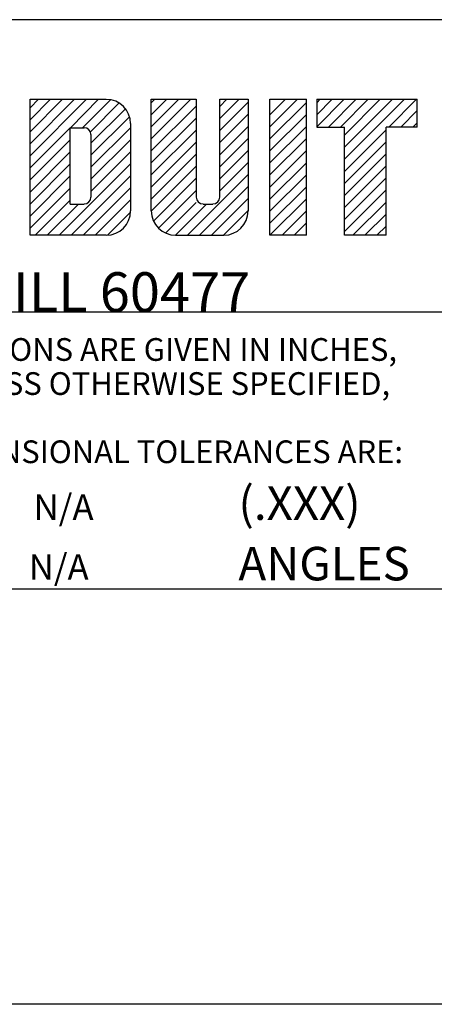
# Paper-space layout 'Layout1' of a CAD drawing. Extents: x 0 to 11, y 0 to 8.5.
# Drawn here: x 7.8 to 8.5, y 0.2 to 2 of the extents above; entities that cross this region are included whole.
import ezdxf

# ---------------------------------------------------------------- set-up
doc = ezdxf.new("R2010")
doc.units = 0
doc.header["$MEASUREMENT"] = 0
doc.layers.add('5', color=7, linetype='Continuous')
doc.styles.add('blockfont', font='simplex.shx')

psp = doc.layouts.get("Layout1")

# ---------------------------------------------------------------- linework, layer by layer
at = {"layer": '5', "color": 7, "linetype": 'Continuous'}
for p, q in [((10.75, 1.9828), (6.4705, 1.9828)), ((9.0886, 1.468), (6.4705, 1.468)), ((10.75, 0.9808), (6.4705, 0.9808)), ((10.75, 0.25), (0.3017, 0.25))]:
    psp.add_line(p, q, dxfattribs=at)
at = {"layer": '5', "color": 3, "linetype": 'Continuous'}
for p, q in [((7.8368, 1.8067), (7.8728, 1.8427)), ((7.8368, 1.6035), (7.8368, 1.8427)), ((7.8368, 1.8427), (7.9711, 1.8427)), ((7.8368, 1.7431), (7.9365, 1.8427)), ((7.8368, 1.7855), (7.8941, 1.8427)), ((7.8368, 1.8279), (7.8516, 1.8427)), ((7.8368, 1.7643), (7.9153, 1.8427)), ((7.9078, 1.7927), (7.9577, 1.8427)), ((7.929, 1.7927), (7.9783, 1.842)), ((8.0505, 1.7943), (8.0988, 1.8427)), ((8.0505, 1.8367), (8.0564, 1.8427)), ((8.0505, 1.6462), (8.0505, 1.8427)), ((8.0505, 1.8427), (8.1295, 1.8427)), ((8.0505, 1.7731), (8.1201, 1.8427)), ((8.0505, 1.8155), (8.0776, 1.8427)), ((8.1295, 1.8427), (8.1295, 1.6707)), ((8.1711, 1.8088), (8.205, 1.8427)), ((8.1711, 1.83), (8.1837, 1.8427)), ((8.1711, 1.8427), (8.221, 1.8427)), ((8.1711, 1.6707), (8.1711, 1.8427)), ((8.1711, 1.7876), (8.221, 1.8375)), ((8.221, 1.8427), (8.221, 1.6462)), ((8.2596, 1.8155), (8.2867, 1.8427)), ((8.2596, 1.8427), (8.3237, 1.8427)), ((8.2596, 1.6035), (8.2596, 1.8427)), ((8.2596, 1.7943), (8.308, 1.8427)), ((8.2596, 1.7731), (8.3237, 1.8372)), ((8.3237, 1.6035), (8.3237, 1.8427)), ((8.342, 1.8155), (8.3691, 1.8427)), ((8.342, 1.8427), (8.342, 1.7938)), ((8.342, 1.8427), (8.519, 1.8427)), ((8.342, 1.7943), (8.3904, 1.8427)), ((8.342, 1.8367), (8.3479, 1.8427)), ((8.3627, 1.7938), (8.4116, 1.8427)), ((8.3839, 1.7938), (8.4328, 1.8427)), ((8.3908, 1.7583), (8.4753, 1.8427)), ((8.3908, 1.7371), (8.4965, 1.8427)), ((8.3908, 1.7795), (8.454, 1.8427)), ((8.4688, 1.7938), (8.5177, 1.8427)), ((8.519, 1.7938), (8.519, 1.8427)), ((7.9431, 1.7856), (7.9937, 1.8362)), ((7.9442, 1.7655), (8.0049, 1.8261)), ((8.0505, 1.7519), (8.1295, 1.8308)), ((8.49, 1.7938), (8.519, 1.8228)), ((7.9442, 1.7443), (8.0121, 1.8121)), ((8.0505, 1.7307), (8.1295, 1.8096)), ((8.1711, 1.7664), (8.221, 1.8163)), ((8.2596, 1.7519), (8.3237, 1.816)), ((7.8368, 1.7219), (7.9076, 1.7926)), ((7.9076, 1.6584), (7.9076, 1.7927)), ((7.9076, 1.7927), (7.932, 1.7927)), ((7.9442, 1.7231), (8.0138, 1.7927)), ((8.0138, 1.7999), (8.0138, 1.6462)), ((8.0505, 1.7095), (8.1295, 1.7884)), ((8.1711, 1.7452), (8.221, 1.7951)), ((8.2596, 1.7307), (8.3237, 1.7948)), ((8.342, 1.7938), (8.3908, 1.7938)), ((8.3908, 1.6035), (8.3908, 1.7938)), ((8.3908, 1.7159), (8.4641, 1.7891)), ((8.519, 1.7938), (8.4641, 1.7938)), ((8.4641, 1.6035), (8.4641, 1.7938)), ((8.5113, 1.7938), (8.519, 1.8015)), ((7.8368, 1.7007), (7.9076, 1.7714)), ((7.9442, 1.7805), (7.9442, 1.6707)), ((7.9442, 1.7019), (8.0138, 1.7715)), ((8.1711, 1.724), (8.221, 1.7739)), ((8.2596, 1.7095), (8.3237, 1.7736)), ((8.3908, 1.6947), (8.4641, 1.7679)), ((7.8368, 1.6795), (7.9076, 1.7501)), ((7.9442, 1.6807), (8.0138, 1.7503)), ((8.0505, 1.6883), (8.1295, 1.7672)), ((8.1711, 1.7028), (8.221, 1.7527)), ((8.2596, 1.6883), (8.3237, 1.7524)), ((8.0505, 1.6671), (8.1295, 1.746)), ((8.3908, 1.6735), (8.4641, 1.7467)), ((7.8368, 1.6583), (7.9076, 1.7289)), ((7.8881, 1.6035), (8.0138, 1.7291)), ((8.0505, 1.6459), (8.1295, 1.7248)), ((8.1711, 1.6816), (8.221, 1.7315)), ((8.2596, 1.6671), (8.3237, 1.7311)), ((8.3908, 1.6523), (8.4641, 1.7255)), ((7.8368, 1.6371), (7.9076, 1.7077)), ((7.9094, 1.6035), (8.0138, 1.7079)), ((8.0543, 1.6285), (8.1295, 1.7036)), ((8.1142, 1.6035), (8.221, 1.7103)), ((8.2596, 1.6459), (8.3237, 1.7099)), ((8.3908, 1.6311), (8.4641, 1.7043)), ((7.8368, 1.6159), (7.9076, 1.6865)), ((7.9306, 1.6035), (8.0138, 1.6867)), ((8.063, 1.616), (8.1295, 1.6824)), ((8.1354, 1.6035), (8.221, 1.6891)), ((8.2596, 1.6247), (8.3237, 1.6887)), ((8.3908, 1.6099), (8.4641, 1.6831)), ((7.8457, 1.6035), (7.9076, 1.6653)), ((7.9518, 1.6035), (8.0138, 1.6655)), ((8.1566, 1.6035), (8.221, 1.6679)), ((8.2596, 1.6035), (8.3237, 1.6675)), ((7.8669, 1.6035), (7.9219, 1.6584)), ((7.9076, 1.6584), (7.932, 1.6584)), ((8.0755, 1.6073), (8.1295, 1.6612)), ((8.0929, 1.6035), (8.1479, 1.6584)), ((8.1417, 1.6584), (8.1589, 1.6584)), ((8.1778, 1.6035), (8.221, 1.6467)), ((8.2808, 1.6035), (8.3237, 1.6463)), ((8.4057, 1.6035), (8.4641, 1.6619)), ((7.9731, 1.6036), (8.0138, 1.6442)), ((8.4269, 1.6035), (8.4641, 1.6407)), ((8.302, 1.6035), (8.3237, 1.6251)), ((8.4481, 1.6035), (8.4641, 1.6195)), ((7.9711, 1.6035), (7.8368, 1.6035)), ((8.0932, 1.6035), (8.1783, 1.6035)), ((8.3237, 1.6035), (8.2596, 1.6035)), ((8.3233, 1.6035), (8.3237, 1.6039)), ((8.4641, 1.6035), (8.3908, 1.6035))]:
    psp.add_line(p, q, dxfattribs=at)
for centre, radius, start, end in [((7.9711, 1.7999), 0.0427, 0, 90), ((7.932, 1.7805), 0.0122, 0, 90), ((7.932, 1.6707), 0.0122, 270, 360), ((8.1417, 1.6707), 0.0122, 180, 270), ((8.1589, 1.6707), 0.0122, 270, 360), ((7.9711, 1.6462), 0.0427, 270, 360), ((8.0932, 1.6462), 0.0427, 180, 270), ((8.1783, 1.6462), 0.0427, 270, 360)]:
    psp.add_arc(centre, radius, start, end, dxfattribs=at)

# ---------------------------------------------------------------- texts
at = {"layer": '5', "color": 3, "linetype": 'Continuous', "line_spacing_factor": 0.903614, "style": 'blockfont'}
for s, insert, char_height, attachment_point in [('\\W01.000;\\Fsimplex.shx;TINLEY PARK, ILL 60477', (7.1834, 1.4683), 0.07, 7), ('\\W01.000;\\Fsimplex.shx;ALL DIMENSIONS ARE GIVEN IN INCHES,', (7.4776, 1.3824), 0.04, 7), ('\\W01.000;\\Fsimplex.shx;UNLESS OTHERWISE SPECIFIED,', (7.6519, 1.3224), 0.04, 7), ('\\W01.000;\\Fsimplex.shx;DIMENSIONAL TOLERANCES ARE:', (7.6519, 1.2024), 0.04, 7), ('\\W01.000;\\Fsimplex.shx;(.XXX) ', (8.204, 1.1025), 0.059055, 7), ('\\W01.000;\\Fsimplex.shx;N/A', (7.8959, 1.1023), 0.045, 8), ('\\W01.000;\\Fsimplex.shx;N/A', (7.8873, 0.9971), 0.045, 8), ('\\W01.000;\\Fsimplex.shx;ANGLES ', (8.204, 0.996), 0.059055, 7)]:
    psp.add_mtext(s, dxfattribs=dict(at, insert=insert, char_height=char_height, attachment_point=attachment_point))

doc.saveas('drawing.dxf')
